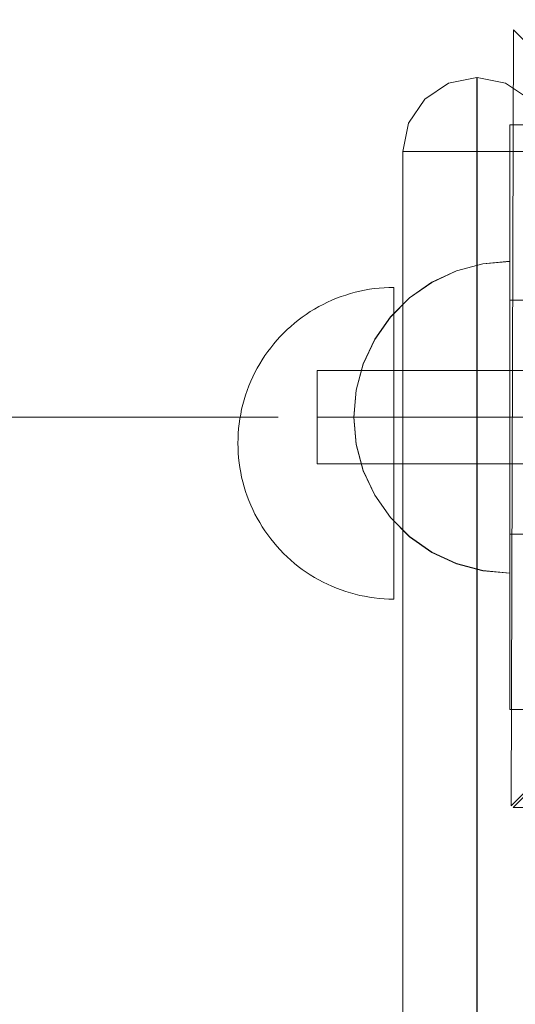
# Model space of a CAD drawing. Units: millimetres. Extents: x 745418 to 755896, y -5402 to 1960.
# Drawn here: x 746850 to 746914, y -450 to -324 of the extents above; entities that cross this region are included whole.
import ezdxf

# ---------------------------------------------------------------- set-up
doc = ezdxf.new("R2010")
doc.units = ezdxf.units.MM
doc.header["$MEASUREMENT"] = 0
doc.layers.add('ZESTAW_Nr_pióra__7', color=7, linetype='Continuous', lineweight=18)

msp = doc.modelspace()

# ---------------------------------------------------------------- linework, layer by layer
at = {"layer": 'ZESTAW_Nr_pióra__7', "linetype": 'Continuous'}
for p, q in [((746913.55, -325.12), (746913.24, -424.67)), ((746963.29, -374.86), (746913.55, -325.12)), ((746902.16, -334.01), (746905.23, -331.96)), ((746908.86, -331.24), (746905.23, -331.96)), ((746908.86, -331.24), (746908.86, -331.96)), ((746908.91, -331.24), (746908.86, -331.24)), ((746908.86, -331.96), (746908.86, -334.01)), ((746908.91, -331.24), (746912.54, -331.96)), ((746908.91, -331.24), (746908.91, -331.96)), ((746908.91, -334.01), (746908.91, -331.96)), ((746912.54, -331.96), (746915.61, -334.01)), ((746900.1, -337.08), (746902.16, -334.01)), ((746908.86, -334.01), (746908.86, -337.08)), ((746908.91, -337.08), (746908.91, -334.01)), ((746899.38, -340.71), (746900.1, -337.08)), ((746908.86, -340.71), (746908.86, -337.08)), ((746908.91, -340.71), (746908.91, -337.08)), ((747013.62, -337.31), (746913.08, -337.31)), ((746913.08, -337.31), (746913.08, -412.3)), ((746918.49, -337.31), (746913.08, -337.31)), ((746913.08, -359.8), (746913.08, -337.31)), ((746899.38, -340.71), (746899.38, -1221.76)), ((746899.38, -340.71), (746900.1, -340.71)), ((746902.16, -340.71), (746900.1, -340.71)), ((746905.23, -340.71), (746902.16, -340.71)), ((746908.86, -340.71), (746905.23, -340.71)), ((746908.85, -1221.76), (746908.86, -340.71)), ((746908.86, -340.71), (746908.91, -340.71)), ((746908.91, -340.71), (746912.54, -340.71)), ((746908.91, -1221.76), (746908.91, -340.71)), ((746915.61, -340.71), (746912.54, -340.71)), ((746909.61, -355.11), (746913.08, -354.8)), ((746909.61, -355.13), (746913.08, -354.83)), ((746913.08, -355.11), (746913.08, -354.8)), ((746913.08, -355.13), (746913.08, -354.83)), ((746903.08, -357.48), (746906.24, -356.01)), ((746903.08, -357.51), (746906.24, -356.04)), ((746906.24, -356.01), (746909.61, -355.11)), ((746906.24, -356.04), (746909.61, -355.13)), ((746913.08, -356.01), (746913.08, -355.11)), ((746913.08, -356.04), (746913.08, -355.13)), ((746913.08, -357.48), (746913.08, -356.01)), ((746913.08, -357.51), (746913.08, -356.04)), ((746900.22, -359.48), (746903.08, -357.48)), ((746900.22, -359.51), (746903.08, -357.51)), ((746913.08, -359.48), (746913.08, -357.48)), ((746913.08, -359.51), (746913.08, -357.51)), ((746892.63, -358.94), (746893.24, -358.78)), ((746892.63, -358.94), (746893.24, -358.78)), ((746893.24, -358.78), (746893.85, -358.63)), ((746893.24, -358.78), (746893.85, -358.63)), ((746893.85, -358.63), (746894.46, -358.5)), ((746893.85, -358.63), (746894.46, -358.5)), ((746894.46, -358.5), (746895.08, -358.39)), ((746894.46, -358.5), (746895.08, -358.39)), ((746895.08, -358.39), (746895.7, -358.31)), ((746895.08, -358.39), (746895.7, -358.31)), ((746895.7, -358.31), (746896.33, -358.24)), ((746895.7, -358.31), (746896.33, -358.24)), ((746896.33, -358.24), (746896.96, -358.19)), ((746896.33, -358.24), (746896.96, -358.19)), ((746896.96, -358.19), (746897.58, -358.16)), ((746896.96, -358.19), (746897.58, -358.16)), ((746897.58, -358.16), (746898.21, -358.15)), ((746897.58, -358.16), (746898.21, -358.15)), ((746898.21, -358.16), (746898.21, -358.19)), ((746898.21, -358.16), (746898.21, -358.19)), ((746898.21, -358.19), (746898.21, -358.24)), ((746898.21, -358.19), (746898.21, -358.24)), ((746898.21, -358.24), (746898.21, -358.31)), ((746898.21, -358.24), (746898.21, -358.31)), ((746898.21, -358.31), (746898.21, -358.39)), ((746898.21, -358.31), (746898.21, -358.39)), ((746898.21, -358.39), (746898.21, -358.5)), ((746898.21, -358.39), (746898.21, -358.5)), ((746898.21, -358.5), (746898.21, -358.63)), ((746898.21, -358.5), (746898.21, -358.63)), ((746898.21, -358.63), (746898.21, -358.78)), ((746898.21, -358.63), (746898.21, -358.78)), ((746898.21, -358.78), (746898.21, -358.94)), ((746898.21, -358.78), (746898.21, -358.94)), ((746889.13, -360.33), (746889.7, -360.05)), ((746889.13, -360.33), (746889.7, -360.05)), ((746889.7, -360.05), (746890.27, -359.79)), ((746889.7, -360.05), (746890.27, -359.79)), ((746890.27, -359.79), (746890.85, -359.55)), ((746890.27, -359.79), (746890.85, -359.55)), ((746890.85, -359.55), (746891.44, -359.33)), ((746890.85, -359.55), (746891.44, -359.33)), ((746891.44, -359.33), (746892.03, -359.13)), ((746891.44, -359.33), (746892.03, -359.13)), ((746892.03, -359.13), (746892.63, -358.94)), ((746892.03, -359.13), (746892.63, -358.94)), ((746897.76, -361.95), (746900.22, -359.48)), ((746897.76, -361.97), (746900.22, -359.51)), ((746898.21, -358.94), (746898.21, -359.13)), ((746898.21, -358.94), (746898.21, -359.13)), ((746898.21, -359.13), (746898.21, -359.33)), ((746898.21, -359.13), (746898.21, -359.33)), ((746898.21, -359.33), (746898.21, -359.55)), ((746898.21, -359.33), (746898.21, -359.55)), ((746898.21, -359.55), (746898.21, -359.79)), ((746898.21, -359.55), (746898.21, -359.79)), ((746898.21, -359.79), (746898.21, -360.05)), ((746898.21, -359.79), (746898.21, -360.05)), ((746898.21, -360.05), (746898.21, -360.33)), ((746898.21, -360.05), (746898.21, -360.33)), ((746913.08, -361.95), (746913.08, -359.48)), ((746913.08, -361.97), (746913.08, -359.51)), ((746913.08, -359.8), (746918.49, -359.8)), ((746913.08, -389.8), (746913.08, -359.8)), ((746886.97, -361.61), (746887.49, -361.26)), ((746886.97, -361.61), (746887.49, -361.26)), ((746887.49, -361.26), (746888.03, -360.93)), ((746887.49, -361.26), (746888.03, -360.93)), ((746888.03, -360.93), (746888.58, -360.62)), ((746888.03, -360.93), (746888.58, -360.62)), ((746888.58, -360.62), (746889.13, -360.33)), ((746888.58, -360.62), (746889.13, -360.33)), ((746898.21, -360.33), (746898.21, -360.62)), ((746898.21, -360.33), (746898.21, -360.62)), ((746898.21, -360.62), (746898.21, -360.93)), ((746898.21, -360.62), (746898.21, -360.93)), ((746898.21, -360.93), (746898.21, -361.26)), ((746898.21, -360.93), (746898.21, -361.26)), ((746898.21, -361.26), (746898.21, -361.61)), ((746898.21, -361.26), (746898.21, -361.61)), ((746885.46, -362.74), (746885.95, -362.34)), ((746885.46, -362.74), (746885.95, -362.34)), ((746885.95, -362.34), (746886.46, -361.97)), ((746885.95, -362.34), (746886.46, -361.97)), ((746886.46, -361.97), (746886.97, -361.61)), ((746886.46, -361.97), (746886.97, -361.61)), ((746895.76, -364.8), (746897.76, -361.95)), ((746895.76, -364.83), (746897.76, -361.97)), ((746898.21, -361.61), (746898.21, -361.97)), ((746898.21, -361.61), (746898.21, -361.97)), ((746898.21, -361.97), (746898.21, -362.34)), ((746898.21, -361.97), (746898.21, -362.34)), ((746898.21, -362.34), (746898.21, -362.74)), ((746898.21, -362.34), (746898.21, -362.74)), ((746913.08, -364.8), (746913.08, -361.95)), ((746913.08, -364.83), (746913.08, -361.97)), ((746884.07, -364.01), (746884.52, -363.57)), ((746884.07, -364.01), (746884.52, -363.57)), ((746884.52, -363.57), (746884.98, -363.15)), ((746884.52, -363.57), (746884.98, -363.15)), ((746884.98, -363.15), (746885.46, -362.74)), ((746884.98, -363.15), (746885.46, -362.74)), ((746898.21, -362.74), (746898.21, -363.15)), ((746898.21, -362.74), (746898.21, -363.15)), ((746898.21, -363.15), (746898.21, -363.57)), ((746898.21, -363.15), (746898.21, -363.57)), ((746898.21, -363.57), (746898.21, -364.01)), ((746898.21, -363.57), (746898.21, -364.01)), ((746882.8, -365.4), (746883.21, -364.92)), ((746882.8, -365.4), (746883.21, -364.92)), ((746883.21, -364.92), (746883.63, -364.46)), ((746883.21, -364.92), (746883.63, -364.46)), ((746883.63, -364.46), (746884.07, -364.01)), ((746883.63, -364.46), (746884.07, -364.01)), ((746894.29, -367.96), (746895.76, -364.8)), ((746894.29, -367.99), (746895.76, -364.83)), ((746898.21, -364.01), (746898.21, -364.46)), ((746898.21, -364.01), (746898.21, -364.46)), ((746898.21, -364.46), (746898.21, -364.92)), ((746898.21, -364.46), (746898.21, -364.92)), ((746898.21, -364.92), (746898.21, -365.4)), ((746898.21, -364.92), (746898.21, -365.4)), ((746913.08, -367.96), (746913.08, -364.8)), ((746913.08, -367.99), (746913.08, -364.83)), ((746882.03, -366.39), (746882.41, -365.89)), ((746882.03, -366.39), (746882.41, -365.89)), ((746882.41, -365.89), (746882.8, -365.4)), ((746882.41, -365.89), (746882.8, -365.4)), ((746898.21, -365.4), (746898.21, -365.89)), ((746898.21, -365.4), (746898.21, -365.89)), ((746898.21, -365.89), (746898.21, -366.39)), ((746898.21, -365.89), (746898.21, -366.39)), ((746881, -367.97), (746881.32, -367.43)), ((746881, -367.97), (746881.32, -367.43)), ((746881.32, -367.43), (746881.67, -366.91)), ((746881.32, -367.43), (746881.67, -366.91)), ((746881.67, -366.91), (746882.03, -366.39)), ((746881.67, -366.91), (746882.03, -366.39)), ((746898.21, -366.39), (746898.21, -366.91)), ((746898.21, -366.39), (746898.21, -366.91)), ((746898.21, -366.91), (746898.21, -367.43)), ((746898.21, -366.91), (746898.21, -367.43)), ((746898.21, -367.43), (746898.21, -367.97)), ((746898.21, -367.43), (746898.21, -367.97)), ((746880.39, -369.07), (746880.69, -368.51)), ((746880.39, -369.07), (746880.69, -368.51)), ((746880.69, -368.51), (746881, -367.97)), ((746880.69, -368.51), (746881, -367.97)), ((746888.36, -368.8), (746888.36, -380.8)), ((747038.36, -368.8), (746888.36, -368.8)), ((746893.38, -371.33), (746894.29, -367.96)), ((746893.38, -371.36), (746894.29, -367.99)), ((746898.21, -367.97), (746898.21, -368.51)), ((746898.21, -367.97), (746898.21, -368.51)), ((746898.21, -368.51), (746898.21, -369.07)), ((746898.21, -368.51), (746898.21, -369.07)), ((746913.08, -371.33), (746913.08, -367.96)), ((746913.08, -371.36), (746913.08, -367.99)), ((746879.86, -370.2), (746880.11, -369.63)), ((746879.86, -370.2), (746880.11, -369.63)), ((746880.11, -369.63), (746880.39, -369.07)), ((746880.11, -369.63), (746880.39, -369.07)), ((746898.21, -369.07), (746898.21, -369.63)), ((746898.21, -369.07), (746898.21, -369.63)), ((746898.21, -369.63), (746898.21, -370.2)), ((746898.21, -369.63), (746898.21, -370.2)), ((746879.19, -371.97), (746879.39, -371.37)), ((746879.19, -371.97), (746879.39, -371.37)), ((746879.39, -371.37), (746879.62, -370.79)), ((746879.39, -371.37), (746879.62, -370.79)), ((746879.62, -370.79), (746879.86, -370.2)), ((746879.62, -370.79), (746879.86, -370.2)), ((746893.08, -374.8), (746893.38, -371.33)), ((746893.08, -374.83), (746893.38, -371.36)), ((746898.21, -370.2), (746898.21, -370.79)), ((746898.21, -370.2), (746898.21, -370.79)), ((746898.21, -370.79), (746898.21, -371.37)), ((746898.21, -370.79), (746898.21, -371.37)), ((746898.21, -371.37), (746898.21, -371.97)), ((746898.21, -371.37), (746898.21, -371.97)), ((746913.08, -374.8), (746913.08, -371.33)), ((746913.08, -374.83), (746913.08, -371.36)), ((746878.84, -373.17), (746879.01, -372.57)), ((746878.84, -373.17), (746879.01, -372.57)), ((746879.01, -372.57), (746879.19, -371.97)), ((746879.01, -372.57), (746879.19, -371.97)), ((746898.21, -371.97), (746898.21, -372.57)), ((746898.21, -371.97), (746898.21, -372.57)), ((746898.21, -372.57), (746898.21, -373.17)), ((746898.21, -372.57), (746898.21, -373.17)), ((746878.57, -374.4), (746878.69, -373.78)), ((746878.57, -374.4), (746878.69, -373.78)), ((746878.69, -373.78), (746878.84, -373.17)), ((746878.69, -373.78), (746878.84, -373.17)), ((746898.21, -373.17), (746898.21, -373.78)), ((746898.21, -373.17), (746898.21, -373.78)), ((746898.21, -373.78), (746898.21, -374.4)), ((746898.21, -373.78), (746898.21, -374.4)), ((746883.36, -374.8), (746803.36, -374.8)), ((746878.37, -375.64), (746878.46, -375.02)), ((746878.37, -375.64), (746878.46, -375.02)), ((746878.46, -375.02), (746878.57, -374.4)), ((746878.46, -375.02), (746878.57, -374.4)), ((746888.36, -374.8), (747038.36, -374.8)), ((746888.36, -374.8), (747038.36, -374.8)), ((746888.36, -374.8), (747038.36, -374.8)), ((746893.08, -374.8), (746893.38, -378.28)), ((746893.08, -374.83), (746893.38, -378.3)), ((746898.21, -374.4), (746898.21, -375.02)), ((746898.21, -374.4), (746898.21, -375.02)), ((746898.21, -375.02), (746898.21, -375.64)), ((746898.21, -375.02), (746898.21, -375.64)), ((746913.08, -378.28), (746913.08, -374.8)), ((746913.08, -378.3), (746913.08, -374.83)), ((746913.24, -424.67), (746963.29, -374.86)), ((746963.29, -374.86), (746913.49, -424.91)), ((746878.25, -376.89), (746878.3, -376.27)), ((746878.25, -376.89), (746878.3, -376.27)), ((746878.3, -376.27), (746878.37, -375.64)), ((746878.3, -376.27), (746878.37, -375.64)), ((746898.21, -375.64), (746898.21, -376.27)), ((746898.21, -375.64), (746898.21, -376.27)), ((746898.21, -376.27), (746898.21, -376.89)), ((746898.21, -376.27), (746898.21, -376.89)), ((746878.21, -378.15), (746878.22, -377.52)), ((746878.21, -378.15), (746878.22, -377.52)), ((746878.22, -377.52), (746878.25, -376.89)), ((746878.22, -377.52), (746878.25, -376.89)), ((746898.21, -376.89), (746898.21, -377.52)), ((746898.21, -376.89), (746898.21, -377.52)), ((746898.21, -377.52), (746898.21, -378.15)), ((746898.21, -377.52), (746898.21, -378.15)), ((746878.21, -378.15), (746878.22, -378.78)), ((746878.21, -378.15), (746878.22, -378.78)), ((746878.22, -378.78), (746878.25, -379.4)), ((746878.22, -378.78), (746878.25, -379.4)), ((746893.38, -378.28), (746894.29, -381.64)), ((746893.38, -378.3), (746894.29, -381.67)), ((746898.21, -378.15), (746898.21, -378.78)), ((746898.21, -378.15), (746898.21, -378.78)), ((746898.21, -378.78), (746898.21, -379.4)), ((746898.21, -378.78), (746898.21, -379.4)), ((746913.08, -381.64), (746913.08, -378.28)), ((746913.08, -381.67), (746913.08, -378.3)), ((746878.25, -379.4), (746878.3, -380.03)), ((746878.25, -379.4), (746878.3, -380.03)), ((746878.3, -380.03), (746878.37, -380.65)), ((746878.3, -380.03), (746878.37, -380.65)), ((746898.21, -379.4), (746898.21, -380.03)), ((746898.21, -379.4), (746898.21, -380.03)), ((746898.21, -380.03), (746898.21, -380.65)), ((746898.21, -380.03), (746898.21, -380.65)), ((746878.37, -380.65), (746878.46, -381.28)), ((746878.37, -380.65), (746878.46, -381.28)), ((746878.46, -381.28), (746878.57, -381.9)), ((746878.46, -381.28), (746878.57, -381.9)), ((746888.36, -380.8), (747038.36, -380.8)), ((746898.21, -380.65), (746898.21, -381.28)), ((746898.21, -380.65), (746898.21, -381.28)), ((746898.21, -381.28), (746898.21, -381.9)), ((746898.21, -381.28), (746898.21, -381.9)), ((746878.57, -381.9), (746878.69, -382.51)), ((746878.57, -381.9), (746878.69, -382.51)), ((746878.69, -382.51), (746878.84, -383.12)), ((746878.69, -382.51), (746878.84, -383.12)), ((746894.29, -381.64), (746895.76, -384.8)), ((746894.29, -381.67), (746895.76, -384.83)), ((746898.21, -381.9), (746898.21, -382.51)), ((746898.21, -381.9), (746898.21, -382.51)), ((746898.21, -382.51), (746898.21, -383.12)), ((746898.21, -382.51), (746898.21, -383.12)), ((746913.08, -384.8), (746913.08, -381.64)), ((746913.08, -384.83), (746913.08, -381.67)), ((746878.84, -383.12), (746879.01, -383.73)), ((746878.84, -383.12), (746879.01, -383.73)), ((746879.01, -383.73), (746879.19, -384.33)), ((746879.01, -383.73), (746879.19, -384.33)), ((746898.21, -383.12), (746898.21, -383.73)), ((746898.21, -383.12), (746898.21, -383.73)), ((746898.21, -383.73), (746898.21, -384.33)), ((746898.21, -383.73), (746898.21, -384.33)), ((746879.19, -384.33), (746879.39, -384.92)), ((746879.19, -384.33), (746879.39, -384.92)), ((746879.39, -384.92), (746879.62, -385.51)), ((746879.39, -384.92), (746879.62, -385.51)), ((746895.76, -384.8), (746897.76, -387.66)), ((746895.76, -384.83), (746897.76, -387.69)), ((746898.21, -384.33), (746898.21, -384.92)), ((746898.21, -384.33), (746898.21, -384.92)), ((746898.21, -384.92), (746898.21, -385.51)), ((746898.21, -384.92), (746898.21, -385.51)), ((746913.08, -387.66), (746913.08, -384.8)), ((746913.08, -387.69), (746913.08, -384.83)), ((746879.62, -385.51), (746879.86, -386.09)), ((746879.62, -385.51), (746879.86, -386.09)), ((746879.86, -386.09), (746880.11, -386.66)), ((746879.86, -386.09), (746880.11, -386.66)), ((746898.21, -385.51), (746898.21, -386.09)), ((746898.21, -385.51), (746898.21, -386.09)), ((746898.21, -386.09), (746898.21, -386.66)), ((746898.21, -386.09), (746898.21, -386.66)), ((746880.11, -386.66), (746880.39, -387.23)), ((746880.11, -386.66), (746880.39, -387.23)), ((746880.39, -387.23), (746880.69, -387.78)), ((746880.39, -387.23), (746880.69, -387.78)), ((746880.69, -387.78), (746881, -388.33)), ((746880.69, -387.78), (746881, -388.33)), ((746897.76, -387.66), (746900.22, -390.12)), ((746897.76, -387.69), (746900.22, -390.15)), ((746898.21, -386.66), (746898.21, -387.23)), ((746898.21, -386.66), (746898.21, -387.23)), ((746898.21, -387.23), (746898.21, -387.78)), ((746898.21, -387.23), (746898.21, -387.78)), ((746898.21, -387.78), (746898.21, -388.33)), ((746898.21, -387.78), (746898.21, -388.33)), ((746913.08, -390.12), (746913.08, -387.66)), ((746913.08, -390.15), (746913.08, -387.69)), ((746881, -388.33), (746881.32, -388.86)), ((746881, -388.33), (746881.32, -388.86)), ((746881.32, -388.86), (746881.67, -389.39)), ((746881.32, -388.86), (746881.67, -389.39)), ((746898.21, -388.33), (746898.21, -388.86)), ((746898.21, -388.33), (746898.21, -388.86)), ((746898.21, -388.86), (746898.21, -389.39)), ((746898.21, -388.86), (746898.21, -389.39)), ((746881.67, -389.39), (746882.03, -389.9)), ((746881.67, -389.39), (746882.03, -389.9)), ((746882.03, -389.9), (746882.41, -390.41)), ((746882.03, -389.9), (746882.41, -390.41)), ((746898.21, -389.39), (746898.21, -389.9)), ((746898.21, -389.39), (746898.21, -389.9)), ((746898.21, -389.9), (746898.21, -390.41)), ((746898.21, -389.9), (746898.21, -390.41)), ((746900.22, -390.12), (746903.08, -392.12)), ((746900.22, -390.15), (746903.08, -392.15)), ((746913.08, -389.8), (746918.49, -389.8)), ((746913.08, -412.3), (746913.08, -389.8)), ((746913.08, -392.12), (746913.08, -390.12)), ((746913.08, -392.15), (746913.08, -390.15)), ((746882.41, -390.41), (746882.8, -390.9)), ((746882.41, -390.41), (746882.8, -390.9)), ((746882.8, -390.9), (746883.21, -391.37)), ((746882.8, -390.9), (746883.21, -391.37)), ((746883.21, -391.37), (746883.63, -391.84)), ((746883.21, -391.37), (746883.63, -391.84)), ((746898.21, -390.41), (746898.21, -390.9)), ((746898.21, -390.41), (746898.21, -390.9)), ((746898.21, -390.9), (746898.21, -391.37)), ((746898.21, -390.9), (746898.21, -391.37)), ((746898.21, -391.37), (746898.21, -391.84)), ((746898.21, -391.37), (746898.21, -391.84)), ((746883.63, -391.84), (746884.07, -392.29)), ((746883.63, -391.84), (746884.07, -392.29)), ((746884.07, -392.29), (746884.52, -392.73)), ((746884.07, -392.29), (746884.52, -392.73)), ((746884.52, -392.73), (746884.98, -393.15)), ((746884.52, -392.73), (746884.98, -393.15)), ((746898.21, -391.84), (746898.21, -392.29)), ((746898.21, -391.84), (746898.21, -392.29)), ((746898.21, -392.29), (746898.21, -392.73)), ((746898.21, -392.29), (746898.21, -392.73)), ((746898.21, -392.73), (746898.21, -393.15)), ((746898.21, -392.73), (746898.21, -393.15)), ((746903.08, -392.12), (746906.24, -393.6)), ((746903.08, -392.15), (746906.24, -393.62)), ((746913.08, -393.6), (746913.08, -392.12)), ((746913.08, -393.62), (746913.08, -392.15)), ((746884.98, -393.15), (746885.46, -393.56)), ((746884.98, -393.15), (746885.46, -393.56)), ((746885.46, -393.56), (746885.95, -393.95)), ((746885.46, -393.56), (746885.95, -393.95)), ((746885.95, -393.95), (746886.46, -394.33)), ((746885.95, -393.95), (746886.46, -394.33)), ((746898.21, -393.15), (746898.21, -393.56)), ((746898.21, -393.15), (746898.21, -393.56)), ((746898.21, -393.56), (746898.21, -393.95)), ((746898.21, -393.56), (746898.21, -393.95)), ((746898.21, -393.95), (746898.21, -394.33)), ((746898.21, -393.95), (746898.21, -394.33)), ((746906.24, -393.6), (746909.61, -394.5)), ((746906.24, -393.62), (746909.61, -394.53)), ((746913.08, -394.5), (746913.08, -393.6)), ((746913.08, -394.53), (746913.08, -393.62)), ((746886.46, -394.33), (746886.97, -394.69)), ((746886.46, -394.33), (746886.97, -394.69)), ((746886.97, -394.69), (746887.49, -395.03)), ((746886.97, -394.69), (746887.49, -395.03)), ((746887.49, -395.03), (746888.03, -395.36)), ((746887.49, -395.03), (746888.03, -395.36)), ((746888.03, -395.36), (746888.58, -395.67)), ((746888.03, -395.36), (746888.58, -395.67)), ((746898.21, -394.33), (746898.21, -394.69)), ((746898.21, -394.33), (746898.21, -394.69)), ((746898.21, -394.69), (746898.21, -395.03)), ((746898.21, -394.69), (746898.21, -395.03)), ((746898.21, -395.03), (746898.21, -395.36)), ((746898.21, -395.03), (746898.21, -395.36)), ((746898.21, -395.36), (746898.21, -395.67)), ((746898.21, -395.36), (746898.21, -395.67)), ((746909.61, -394.5), (746913.08, -394.8)), ((746909.61, -394.53), (746913.08, -394.83)), ((746913.08, -394.8), (746913.08, -394.5)), ((746913.08, -394.83), (746913.08, -394.53)), ((746888.58, -395.67), (746889.13, -395.97)), ((746888.58, -395.67), (746889.13, -395.97)), ((746889.13, -395.97), (746889.7, -396.24)), ((746889.13, -395.97), (746889.7, -396.24)), ((746889.7, -396.24), (746890.27, -396.5)), ((746889.7, -396.24), (746890.27, -396.5)), ((746890.27, -396.5), (746890.85, -396.74)), ((746890.27, -396.5), (746890.85, -396.74)), ((746898.21, -395.67), (746898.21, -395.97)), ((746898.21, -395.67), (746898.21, -395.97)), ((746898.21, -395.97), (746898.21, -396.24)), ((746898.21, -395.97), (746898.21, -396.24)), ((746898.21, -396.24), (746898.21, -396.5)), ((746898.21, -396.24), (746898.21, -396.5)), ((746898.21, -396.5), (746898.21, -396.74)), ((746898.21, -396.5), (746898.21, -396.74)), ((746890.85, -396.74), (746891.44, -396.97)), ((746890.85, -396.74), (746891.44, -396.97)), ((746891.44, -396.97), (746892.03, -397.17)), ((746891.44, -396.97), (746892.03, -397.17)), ((746892.03, -397.17), (746892.63, -397.35)), ((746892.03, -397.17), (746892.63, -397.35)), ((746892.63, -397.35), (746893.24, -397.52)), ((746892.63, -397.35), (746893.24, -397.52)), ((746893.24, -397.52), (746893.85, -397.67)), ((746893.24, -397.52), (746893.85, -397.67)), ((746893.85, -397.67), (746894.46, -397.79)), ((746893.85, -397.67), (746894.46, -397.79)), ((746894.46, -397.79), (746895.08, -397.9)), ((746894.46, -397.79), (746895.08, -397.9)), ((746895.08, -397.9), (746895.7, -397.99)), ((746895.08, -397.9), (746895.7, -397.99)), ((746898.21, -396.74), (746898.21, -396.97)), ((746898.21, -396.74), (746898.21, -396.97)), ((746898.21, -396.97), (746898.21, -397.17)), ((746898.21, -396.97), (746898.21, -397.17)), ((746898.21, -397.17), (746898.21, -397.35)), ((746898.21, -397.17), (746898.21, -397.35)), ((746898.21, -397.35), (746898.21, -397.52)), ((746898.21, -397.35), (746898.21, -397.52)), ((746898.21, -397.52), (746898.21, -397.67)), ((746898.21, -397.52), (746898.21, -397.67)), ((746898.21, -397.67), (746898.21, -397.79)), ((746898.21, -397.67), (746898.21, -397.79)), ((746898.21, -397.79), (746898.21, -397.9)), ((746898.21, -397.79), (746898.21, -397.9)), ((746898.21, -397.9), (746898.21, -397.99)), ((746898.21, -397.9), (746898.21, -397.99)), ((746895.7, -397.99), (746896.33, -398.06)), ((746895.7, -397.99), (746896.33, -398.06)), ((746896.33, -398.06), (746896.96, -398.11)), ((746896.33, -398.06), (746896.96, -398.11)), ((746896.96, -398.11), (746897.58, -398.14)), ((746896.96, -398.11), (746897.58, -398.14)), ((746897.58, -398.14), (746898.21, -398.15)), ((746897.58, -398.14), (746898.21, -398.15)), ((746898.21, -397.99), (746898.21, -398.06)), ((746898.21, -397.99), (746898.21, -398.06)), ((746898.21, -398.06), (746898.21, -398.11)), ((746898.21, -398.06), (746898.21, -398.11)), ((746898.21, -398.11), (746898.21, -398.14)), ((746898.21, -398.11), (746898.21, -398.14)), ((746913.08, -412.3), (747013.62, -412.3)), ((746913.08, -412.3), (746918.49, -412.3)), ((746913.49, -424.91), (747013.04, -424.61))]:
    msp.add_line(p, q, dxfattribs=at)
for start, end in [(359.9999, 179.9999), (179.9999, 359.9999)]:
    msp.add_arc((746963.36, -374.8), 150, start, end, dxfattribs=at)

doc.saveas('drawing.dxf')
